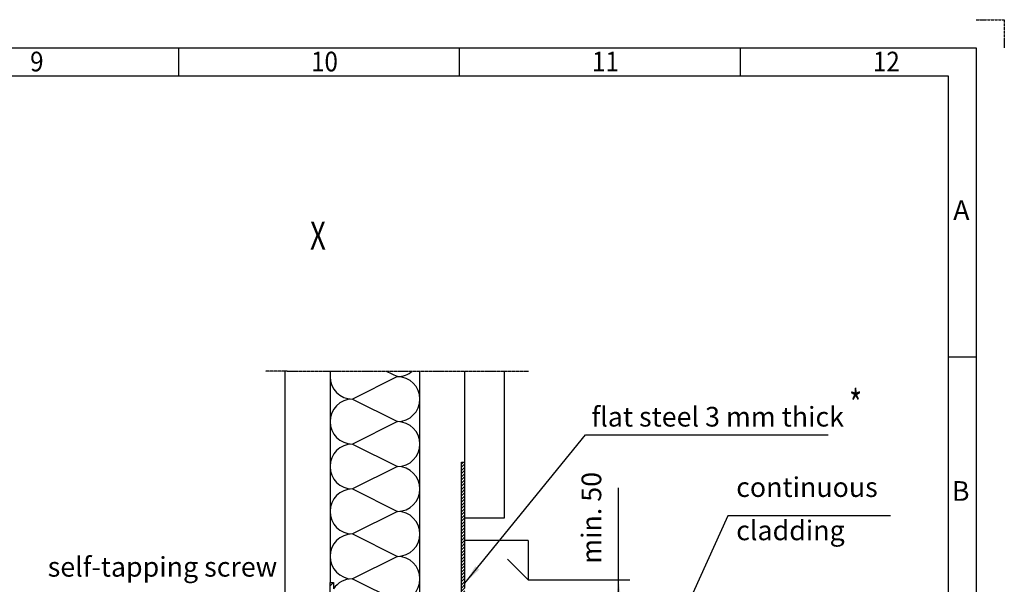
# Model space of a CAD drawing. Units: inches. Extents: x 306 to 12186, y 0 to 8400.
# Drawn here: x 8681 to 12186, y 6390 to 8400 of the extents above; entities that cross this region are included whole.
import ezdxf

# ---------------------------------------------------------------- set-up
doc = ezdxf.new("R2010")
doc.units = ezdxf.units.IN
doc.linetypes.add('DOT_CENTER', pattern=[14, 12, -1, 0, -1])
doc.linetypes.add('PHANTOM', pattern=[13, 10, -1, 0, -1, 0, -1])
doc.layers.add('1', color=7, linetype='Continuous')
doc.styles.add('CONVERTER_1', font='txt.shx', dxfattribs={"width": 0.7200000000000001})
doc.styles.add('CONVERTER_2', font='txt.shx', dxfattribs={"width": 0.9})
doc.dimstyles.new('ME10_DIM_1', dxfattribs={"dimtxt": 70, "dimasz": 70, "dimexe": 40, "dimexo": 0, "dimtad": 1, "dimdsep": 46, "dimtxsty": 'CONVERTER_1', "dimsah": 1, "dimcen": 0.09, "dimclrd": 2, "dimclre": 2, "dimclrt": 3, "dimadec": 0, "dimazin": 0, "dimtfac": 1, "dimtdec": 4, "dimtmove": 0, "dimatfit": 3, "dimfxl": 0, "dimtolj": 1, "dimtzin": 0, "dimarcsym": 0})
doc.dimstyles.get("Standard").update_dxf_attribs({"dimtxt": 0.18, "dimasz": 0.18, "dimexe": 0.18, "dimexo": 0.0625, "dimgap": 0.09, "dimtad": 0, "dimtih": 1, "dimtoh": 1, "dimdec": 4, "dimzin": 0, "dimdsep": 46, "dimtxsty": 'Standard', "dimcen": 0.09, "dimadec": 0, "dimazin": 0, "dimtfac": 1, "dimtdec": 4, "dimtofl": 0, "dimtmove": 0, "dimatfit": 3, "dimfxl": 0, "dimtolj": 1, "dimtzin": 0, "dimarcsym": 0})

# ---------------------------------------------------------------- blocks, each defined once
blk = doc.blocks.new('*D12')
at = {"layer": '1', "color": 2, "linetype": 'Continuous'}
for p, q in [((10813.2110026618, 6405.060489671779), (10813.2110026618, 6733.01791643237)), ((10491.48242338024, 6405.060489671779), (10853.2110026618, 6405.060489671779)), ((10813.2110026618, 6205.060489671779), (10813.2110026618, 6405.060489671779)), ((10339.1039483655, 6205.060489671779), (10853.2110026618, 6205.060489671779))]:
    blk.add_line(p, q, dxfattribs=at)
at = {"layer": '1', "color": 2}
for points in [[(10822.42667749292, 6335.060489671779), (10803.99532783068, 6335.060489671779), (10813.2110026618, 6405.060489671779)], [(10803.99532783068, 6275.060489671779), (10822.42667749292, 6275.060489671779), (10813.2110026618, 6205.060489671779)]]:
    blk.add_solid(points, dxfattribs=at)
at = {"layer": '1', "color": 3, "insert": (10773.2110026618, 6462.817916432369), "char_height": 70, "attachment_point": 7, "rotation": 90, "line_spacing_factor": 0.6002400960384154, "style": 'CONVERTER_1'}
blk.add_mtext('min. 50', dxfattribs=at)

msp = doc.modelspace()

# ---------------------------------------------------------------- hatches: boundary and pattern name
at = {"layer": '1', "linetype": 'Continuous'}
h = msp.add_hatch(dxfattribs=at)
h.set_pattern_fill('CUSTOM3', color=2, scale=8, angle=45, pattern_type=2)
h.set_pattern_definition([(45, (-11906.57383241126, -7841.695628261579), (-11.31370849898476, 8.881784197001252e-16), [])])
h.paths.add_polyline_path([(10265.83225973336, 6625.06048967178), (10265.83225973336, 6825.06048967178), (10253.83225973336, 6825.06048967178), (10253.83225973336, 6208.060489671661), (10253.83225973336, 6114.06048967178), (10265.83225973336, 6114.06048967178), (10265.83225973336, 6130.060489671532), (10265.83225973336, 6155.084647112299), (10265.83225973336, 6201.084647112299), (10265.83225973336, 6205.06048967178), (10265.83225973336, 6225.06048967178), (10265.83225973336, 6376.311856054503), (10265.83225973336, 6545.06048967178)])
h = msp.add_hatch(dxfattribs=at)
h.set_pattern_fill('CUSTOM22', color=2, scale=20, angle=45, pattern_type=2)
h.set_pattern_definition([(45, (-11906.57383241126, -7841.695628261579), (-28.2842712474619, 2.220446049250313e-15), [])])
edge = h.paths.add_edge_path()
edge.add_line((9797.832259733359, 6396.060489671661), (9797.832259733359, 6373.344991143915))
edge.add_arc((9864.478889603011, 6329.072445048996), 80.0114467480068, 146.4043951983208, 169.4021433225791)
edge.add_line((9785.832259733359, 6343.78771673711), (9785.832259733359, 6374.000486314033))
edge.add_line((9785.832259733359, 6374.000486314033), (9785.832259733359, 6396.060489671661))
edge.add_line((9785.832259733359, 6396.060489671661), (9797.832259733359, 6396.060489671661))

# ---------------------------------------------------------------- linework, layer by layer
at = {"layer": '1', "color": 4, "linetype": 'PHANTOM'}
for p, q in [((12086.00045285398, 8400.000418635573), (12186.00045285398, 8400.000418635573)), ((12186.00045285398, 8400.000418635573), (12186.00045285398, 8300.000418635573))]:
    msp.add_line(p, q, dxfattribs=at)
at = {"layer": '1', "color": 3, "linetype": 'Continuous'}
for p, q in [((606.0004528539798, 8300.000418635573), (12086.00045285398, 8300.000418635573)), ((9246.00045285398, 8300.000418635573), (9246.00045285398, 8200.000418635573)), ((10246.00045285398, 8300.000418635573), (10246.00045285398, 8200.000418635573)), ((11246.00045285398, 8300.000418635573), (11246.00045285398, 8200.000418635573)), ((12086.00045285398, 8300.000418635573), (12086.00045285398, 100.0004186355723)), ((11986.00045285398, 7200.000418635573), (12086.00045285398, 7200.000418635573))]:
    msp.add_line(p, q, dxfattribs=at)
at = {"layer": '1', "color": 5, "linetype": 'Continuous'}
for p, q in [((706.0004528539798, 8200.000418635573), (11986.00045285398, 8200.000418635573)), ((11986.00045285398, 8200.000418635573), (11986.00045285398, 200.0004186355721))]:
    msp.add_line(p, q, dxfattribs=at)
at = {"layer": '1', "color": 2, "linetype": 'DOT_CENTER'}
for p, q in [((9625.832259733359, 7149.07244504908), (9555.457873544843, 7149.07244504908)), ((9632.784231522402, 7149.07244504908), (9625.832259733359, 7149.07244504908)), ((9632.784231522402, 7149.07244504908), (9785.832259733359, 7149.072445048905)), ((9785.832259733359, 7149.072445048905), (10265.83225973336, 7149.07244504908)), ((10265.83225973336, 7149.07244504908), (10405.83225973336, 7149.07244504908)), ((10405.83225973336, 7149.07244504908), (10491.90265648648, 7149.07244504908))]:
    msp.add_line(p, q, dxfattribs=at)
at = {"layer": '1', "color": 2, "linetype": 'Continuous'}
for p, q in [((9625.832259733359, 4887.928730465874), (9625.832259733359, 7149.07244504908)), ((9785.832259733359, 7149.072445048905), (9785.832259733359, 6649.072445048996)), ((10025.83225973336, 7129.072445048996), (9865.832259733359, 7049.072445048996)), ((9985.832259733395, 7149.072445048978), (10025.83225973336, 7129.072445048996)), ((10105.83225973336, 6729.072445048996), (10105.83225973336, 7149.072445049091)), ((10265.83225973336, 6825.06048967178), (10265.83225973336, 7149.07244504908)), ((10405.83225973336, 7149.07244504908), (10405.83225973336, 6625.06048967178)), ((9865.832259733359, 7049.072445048996), (10025.83225973336, 6969.072445048996)), ((10025.83225973336, 6969.072445048996), (9865.832259733359, 6889.072445048996)), ((9865.832259733359, 6889.072445048996), (10025.83225973336, 6809.072445048996)), ((10025.83225973336, 6809.072445048996), (9865.832259733359, 6729.072445048996)), ((10253.83225973336, 6825.06048967178), (10265.83225973336, 6825.06048967178)), ((10253.83225973336, 6208.060489671661), (10253.83225973336, 6825.06048967178)), ((10265.83225973336, 6625.06048967178), (10265.83225973336, 6825.06048967178)), ((9865.832259733359, 6729.072445048996), (10025.83225973336, 6649.072445048996)), ((10105.83225973336, 6569.072445048996), (10105.83225973336, 6729.072445048996)), ((9785.832259733359, 6649.072445048996), (9785.832259733359, 6489.072445048996)), ((10025.83225973336, 6649.072445048996), (9865.832259733359, 6569.072445048996)), ((10405.83225973336, 6625.06048967178), (10265.83225973336, 6625.06048967178)), ((10265.83225973336, 6545.06048967178), (10265.83225973336, 6625.06048967178)), ((11009.62505005545, 6209.07733348321), (11203.14863223213, 6634.560114478345)), ((11201.87191323682, 6634.560114478345), (11781.35921840561, 6634.560114478323)), ((9865.832259733359, 6569.072445048996), (10025.83225973336, 6489.072445048996)), ((10105.83225973336, 6409.072445048996), (10105.83225973336, 6569.072445048996)), ((10491.48242338024, 6545.06048967178), (10265.83225973336, 6545.06048967178)), ((10265.83225973336, 6376.311856054503), (10265.83225973336, 6545.06048967178)), ((10491.48242338024, 6545.06048967178), (10491.48242338024, 6492.399621297942)), ((9785.832259733359, 6489.072445048996), (9785.832259733359, 6396.060489671661)), ((10025.83225973336, 6489.072445048996), (9865.832259733359, 6409.072445048996)), ((10491.48242338024, 6492.399621297942), (10491.48242338024, 6446.699707848142)), ((10491.48242338024, 6405.06048967178), (10417.36209567304, 6479.180817379)), ((10491.48242338024, 6446.699707848142), (10491.48242338024, 6405.06048967178)), ((9785.832259733359, 6343.78771673711), (9785.832259733359, 6396.060489671661)), ((9785.832259733359, 6396.060489671661), (9797.832259733359, 6396.060489671661)), ((9797.832259733359, 6396.060489671661), (9797.832259733359, 6373.344991143915)), ((9865.832259733359, 6409.072445048996), (10025.83225973336, 6329.072445048996)), ((10105.83225973336, 6249.072445048996), (10105.83225973336, 6409.072445048996)), ((10491.48242338024, 6405.06048967178), (10551.48242338024, 6405.06048967178))]:
    msp.add_line(p, q, dxfattribs=at)
for centre, radius, start, end in [((9865.832259733359, 7129.072445048996), 80, 180, -90), ((10025.83225973336, 7209.072445048996), 80, -90, -48.59037789073198), ((10025.83225973336, 7049.072445048996), 80, 0, 90), ((9865.832259733359, 6969.072445048996), 80, 90, 180), ((10025.83225973336, 7049.072445048996), 80, -90, 0), ((9865.832259733359, 6969.072445048996), 80, 180, -90), ((10025.83225973336, 6889.072445048996), 80, 0, 90), ((9865.832259733359, 6809.072445048996), 80, 90, 180), ((10025.83225973336, 6889.072445048996), 80, -90, 0), ((9865.832259733359, 6809.072445048996), 80, 180, -90), ((10025.83225973336, 6729.072445048996), 80, 0, 90), ((9865.832259733359, 6649.072445048996), 80, 90, 180), ((10025.83225973336, 6729.072445048996), 80, -90, 0), ((9865.832259733359, 6649.072445048996), 80, 180, -90), ((10025.83225973336, 6569.072445048996), 80, 0, 90), ((9865.832259733359, 6489.072445048996), 80, 90, 180), ((10025.83225973336, 6569.072445048996), 80, -90, 0), ((9865.832259733359, 6489.072445048996), 80, 180, -90.9692568418979), ((10025.83225973336, 6409.072445048996), 80, 0, 90), ((9864.478889603011, 6329.072445048996), 80.01144674799473, 89.999930665533, 146.4043951983208), ((9865.832259733359, 6489.072445048996), 80.00000000001596, -90.9692568418979, -90), ((9864.478889603011, 6329.072445048996), 80.01144674801048, 89.03081249258564, 89.999930665533), ((10025.83225973336, 6409.072445048996), 80, -90, 0)]:
    msp.add_arc(centre, radius, start, end, dxfattribs=at)
at = {"layer": '1', "color": 2}
msp.add_solid([(10302.82189544951, 6453.878584596469), (10317.12661453406, 6442.255776747944), (10265.83225973336, 6393.739616263289)], dxfattribs=at)

# ---------------------------------------------------------------- texts
at = {"layer": '1', "color": 3}
for s, height, style, width, p in [('9', 70, 'CONVERTER_2', 0.9, (8718.491585004336, 8215.963554482732)), ('10', 70, 'CONVERTER_2', 0.9, (9718.491585004336, 8215.963554482732)), ('11', 70, 'CONVERTER_2', 0.9, (10718.49158500434, 8215.963554482732)), ('12', 70, 'CONVERTER_2', 0.9, (11718.49158500434, 8215.963554482732)), ('*', 100, 'CONVERTER_1', 0.7200000000000002, (11633.78260887609, 6981.306101170601))]:
    msp.add_text(s, height=height, dxfattribs=dict(at, style=style, width=width)).set_placement(p)
at = {"layer": '1', "color": 7, "style": 'CONVERTER_1', "width": 0.7200000000000001}
msp.add_text('X', height=100, dxfattribs=at).set_placement((9714.698438450041, 7581.209759333873))
at = {"layer": '1', "color": 3, "char_height": 70}
for s, insert, attachment_point, line_spacing_factor, style in [('A', (12062.2066822232, 7665.055353968273), 9, 1.320528211284514, 'CONVERTER_2'), ('flat steel 3 mm thick', (10716.53638127612, 7021.334131340513), 1, 1.200480192076831, 'CONVERTER_1'), ('continuous\\Pcladding', (11231.5763493298, 6524.778490653109), 7, 1.320528211284514, 'CONVERTER_1'), ('B', (12062.2066822232, 6665.055353968271), 9, 1.320528211284514, 'CONVERTER_2'), ('self-tapping screw', (8781.018426783734, 6486.91362103736), 1, 1.200480192076831, 'CONVERTER_1')]:
    msp.add_mtext(s, dxfattribs=dict(at, insert=insert, attachment_point=attachment_point, line_spacing_factor=line_spacing_factor, style=style))

# ---------------------------------------------------------------- dimensions: what is measured, and where the dimension line sits
at = {"layer": '1'}
dim = msp.add_linear_dim(base=(10813.2110026618, 6205.060489671779), p1=(10491.48242338024, 6405.06048967178), p2=(10339.1039483655, 6205.06048967178), angle=90, text='min. 50', dimstyle='ME10_DIM_1', dxfattribs=at)
dim.commit()
dim.dimension.update_dxf_attribs({"geometry": '*D12', "text_midpoint": (10738.2110026618, 6597.91791643237), "text_rotation": 90})

# ---------------------------------------------------------------- leaders
at = {"layer": '1', "color": 2, "linetype": 'Continuous', "has_arrowhead": 0}
msp.add_leader([(10265.83225973336, 6393.739616263289), (10694.89821976927, 6921.810638948498), (11558.56830690616, 6921.810638948502)], dimstyle='Standard', dxfattribs=at)

doc.saveas('drawing.dxf')
